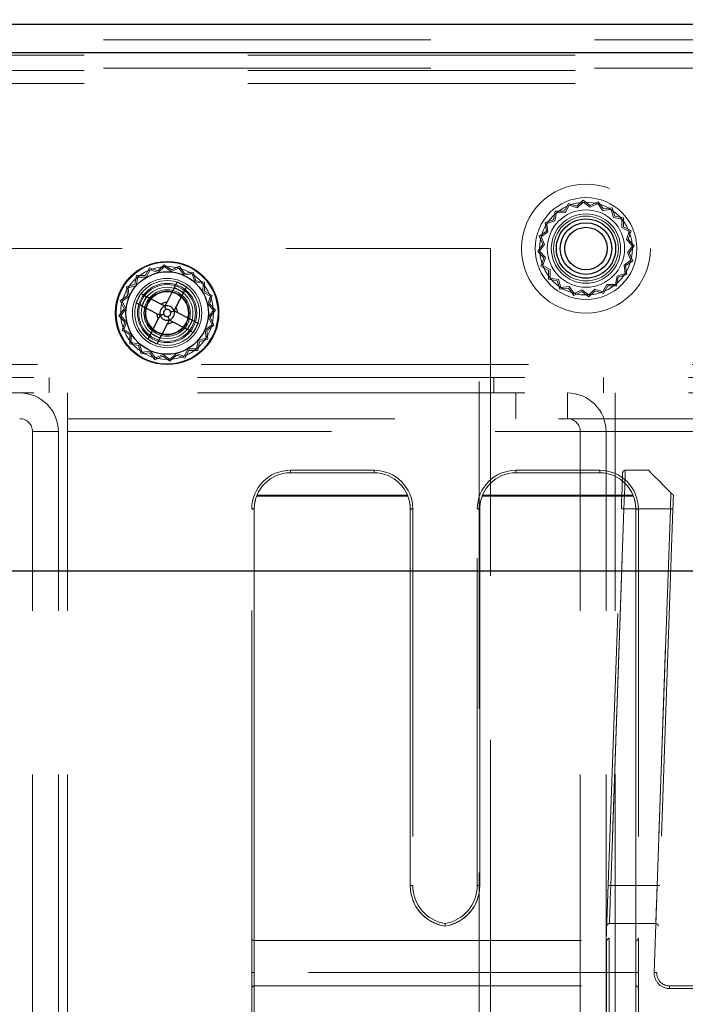
# Model space of a CAD drawing. Units: millimetres. Extents: x 0 to 420, y 0 to 297.
# Drawn here: x 224 to 226, y 87 to 91 of the extents above; entities that cross this region are included whole.
import ezdxf

# ---------------------------------------------------------------- set-up
doc = ezdxf.new("R2010")
doc.units = ezdxf.units.MM
doc.linetypes.add('HIDDEN', pattern=[1.905, 1.27, -0.635])
doc.layers.add('DIMENSIONS', color=7, linetype='Continuous')
doc.styles.add('SLDTEXTSTYLE0', font='TXT', dxfattribs={"width": 0.7})
doc.dimstyles.new('SLDDIMSTYLE0', dxfattribs={"dimtxt": 3.694289, "dimasz": 3.556, "dimexe": 0, "dimexo": 0.0625, "dimgap": 0.923572, "dimtad": 1, "dimdec": 0, "dimlfac": 20, "dimrnd": 1e-09, "dimzin": 12, "dimdsep": 46, "dimtxsty": 'SLDTEXTSTYLE0', "dimblk1": 'CLOSED', "dimblk2": 'CLOSED', "dimsah": 1, "dimcen": 0.09, "dimadec": 0, "dimazin": 3, "dimtfac": 1, "dimtdec": 0, "dimtofl": 0, "dimtmove": 0, "dimatfit": 3, "dimldrblk": 'CLOSED', "dimfxl": 0, "dimfrac": 2, "dimtolj": 1, "dimtzin": 12, "dimarcsym": 0})

# ---------------------------------------------------------------- blocks, each defined once
blk = doc.blocks.new('_CLOSED')
at = {"color": 0, "linetype": 'ByBlock', "lineweight": -2}
for p, q in [((-1, 0.166667), (0, 0)), ((-1, 0.166667), (-1, -0.166667)), ((0, 0), (-1, -0.166667)), ((0, 0), (-1, 0))]:
    blk.add_line(p, q, dxfattribs=at)
blk = doc.blocks.new('_D_9')
at = {"layer": 'DIMENSIONS'}
for p, q in [((229.1872, 120.1189), (241.774, 120.1189)), ((240.774, 84.0939), (240.774, 120.1189)), ((231.784, 107.6705), (231.784, 108.5598)), ((231.784, 108.5598), (236.3006, 108.5598)), ((236.3006, 108.5598), (236.3006, 107.6705)), ((231.784, 100.125), (231.784, 99.2357)), ((236.3006, 99.2357), (236.3006, 100.125)), ((231.784, 99.2357), (236.3006, 99.2357)), ((226.61, 84.0939), (241.774, 84.0939))]:
    blk.add_line(p, q, dxfattribs=at)
at = {"layer": 'DIMENSIONS', "xscale": 3.556, "yscale": 3.556}
for p, rotation in [((240.774, 120.1189), 90.0000000000004), ((240.774, 84.0939), 270.0000000000004)]:
    blk.add_blockref('_CLOSED', p, dxfattribs=dict(at, rotation=rotation))
at = {"layer": 'DIMENSIONS', "char_height": 2.91042, "attachment_point": 1, "rotation": 90, "style": 'SLDTEXTSTYLE0'}
for s, insert in [('28.4', (232.5488, 100.125)), ('721', (237.0222, 100.664))]:
    blk.add_mtext(s, dxfattribs=dict(at, insert=insert))

msp = doc.modelspace()

# ---------------------------------------------------------------- linework, layer by layer
at = {"color": 7, "linetype": 'Continuous', "lineweight": 25}
for p, q in [((210.7726, 90.5589), (228.1872, 90.5589)), ((210.7726, 90.4489), (228.1872, 90.4489)), ((224.3943, 89.5592), (224.3533, 89.4797)), ((224.3943, 89.5592), (224.4299, 89.5408)), ((224.4184, 89.5186), (224.3829, 89.5369)), ((224.4299, 89.5408), (224.3889, 89.4613)), ((224.2345, 89.4784), (224.2529, 89.514)), ((224.2345, 89.4784), (224.314, 89.4374)), ((224.2529, 89.514), (224.3324, 89.473)), ((224.2568, 89.467), (224.2751, 89.5025)), ((224.3956, 89.4404), (224.4751, 89.3994)), ((224.3207, 89.4165), (224.2797, 89.337)), ((224.3772, 89.4048), (224.4567, 89.3638)), ((224.4345, 89.3753), (224.4528, 89.4108)), ((224.3563, 89.3981), (224.3153, 89.3186)), ((224.4751, 89.3994), (224.4567, 89.3638)), ((224.3153, 89.3186), (224.2797, 89.337)), ((224.3267, 89.3409), (224.2912, 89.3592)), ((211.0226, 88.4389), (227.9372, 88.4389))]:
    msp.add_line(p, q, dxfattribs=at)
at = {"color": 7, "linetype": 'HIDDEN', "lineweight": 18}
for p, q in [((210.7726, 90.4989), (228.1872, 90.4989)), ((210.7726, 90.4489), (228.1872, 90.4489)), ((211.3329, 90.4389), (227.6622, 90.4389)), ((210.7726, 90.3889), (228.1872, 90.3889)), ((211.3329, 90.3789), (227.6622, 90.3789)), ((211.3329, 90.3289), (227.6622, 90.3289)), ((225.9115, 89.8637), (225.895, 89.8338)), ((225.9439, 89.8529), (225.9115, 89.8637)), ((225.9689, 89.8762), (225.9439, 89.8529)), ((225.9693, 89.8687), (225.9453, 89.8463)), ((225.9963, 89.856), (225.9689, 89.8762)), ((225.9957, 89.8493), (225.9693, 89.8687)), ((226.0254, 89.8632), (225.9957, 89.8493)), ((226.0273, 89.8704), (225.9963, 89.856)), ((226.0445, 89.8365), (226.0254, 89.8632)), ((226.0472, 89.8427), (226.0273, 89.8704)), ((225.8608, 89.834), (225.8544, 89.8005)), ((225.8656, 89.8282), (225.8594, 89.796)), ((225.895, 89.8338), (225.8608, 89.834)), ((225.8984, 89.828), (225.8656, 89.8282)), ((225.9142, 89.8567), (225.8984, 89.828)), ((225.9453, 89.8463), (225.9142, 89.8567)), ((226.077, 89.8405), (226.0445, 89.8365)), ((226.081, 89.8469), (226.0472, 89.8427)), ((226.0869, 89.8093), (226.077, 89.8405)), ((226.0914, 89.8143), (226.081, 89.8469)), ((225.8544, 89.8005), (225.8218, 89.7901)), ((225.8218, 89.7901), (225.826, 89.7563)), ((225.8594, 89.796), (225.8282, 89.7861)), ((225.8282, 89.7861), (225.8322, 89.7536)), ((226.1191, 89.8031), (226.0869, 89.8093)), ((226.1249, 89.8079), (226.0914, 89.8143)), ((226.1189, 89.7703), (226.1191, 89.8031)), ((226.1247, 89.7737), (226.1249, 89.8079)), ((225.826, 89.7563), (225.7983, 89.7364)), ((225.8322, 89.7536), (225.8055, 89.7345)), ((226.1476, 89.7545), (226.1189, 89.7703)), ((226.1546, 89.7572), (226.1247, 89.7737)), ((226.1372, 89.7234), (226.1476, 89.7545)), ((226.1438, 89.7248), (226.1546, 89.7572)), ((225.7983, 89.7364), (225.8127, 89.7054)), ((225.8055, 89.7345), (225.8194, 89.7048)), ((226.1596, 89.6994), (226.1372, 89.7234)), ((226.1671, 89.6998), (226.1438, 89.7248)), ((213.3851, 89.6889), (225.61, 89.6889)), ((225.565, 84.0939), (225.565, 89.6889)), ((225.61, 89.6889), (225.61, 85.9989)), ((225.8127, 89.7054), (225.7925, 89.678)), ((225.7925, 89.678), (225.8158, 89.653)), ((225.8194, 89.7048), (225.8, 89.6784)), ((225.8, 89.6784), (225.8224, 89.6544)), ((226.1402, 89.673), (226.1596, 89.6994)), ((226.1541, 89.6433), (226.1402, 89.673)), ((226.1469, 89.6724), (226.1671, 89.6998)), ((226.1613, 89.6414), (226.1469, 89.6724)), ((225.8158, 89.653), (225.805, 89.6206)), ((225.8224, 89.6544), (225.812, 89.6233)), ((226.1274, 89.6242), (226.1541, 89.6433)), ((226.1336, 89.6215), (226.1613, 89.6414)), ((224.2865, 89.6137), (224.27, 89.5838)), ((224.2892, 89.6067), (224.2734, 89.578)), ((224.3189, 89.6029), (224.2865, 89.6137)), ((224.3203, 89.5963), (224.2892, 89.6067)), ((224.3439, 89.6262), (224.3189, 89.6029)), ((224.3443, 89.6187), (224.3203, 89.5963)), ((224.3713, 89.606), (224.3439, 89.6262)), ((224.3707, 89.5993), (224.3443, 89.6187)), ((224.4004, 89.6132), (224.3707, 89.5993)), ((224.4023, 89.6204), (224.3713, 89.606)), ((224.4195, 89.5865), (224.4004, 89.6132)), ((224.4222, 89.5927), (224.4023, 89.6204)), ((224.456, 89.5969), (224.4222, 89.5927)), ((224.4664, 89.5643), (224.456, 89.5969)), ((225.805, 89.6206), (225.8349, 89.6041)), ((225.812, 89.6233), (225.8407, 89.6075)), ((225.8349, 89.6041), (225.8347, 89.5699)), ((225.8407, 89.6075), (225.8405, 89.5747)), ((226.1315, 89.5917), (226.1274, 89.6242)), ((226.1378, 89.5877), (226.1336, 89.6215)), ((224.2358, 89.584), (224.2294, 89.5505)), ((224.2406, 89.5782), (224.2344, 89.546)), ((224.27, 89.5838), (224.2358, 89.584)), ((224.2734, 89.578), (224.2406, 89.5782)), ((224.452, 89.5905), (224.4195, 89.5865)), ((224.4619, 89.5593), (224.452, 89.5905)), ((224.4941, 89.5531), (224.4619, 89.5593)), ((224.4999, 89.5579), (224.4664, 89.5643)), ((224.4997, 89.5237), (224.4999, 89.5579)), ((225.8347, 89.5699), (225.8682, 89.5635)), ((225.8405, 89.5747), (225.8727, 89.5685)), ((225.8682, 89.5635), (225.8786, 89.5309)), ((225.8727, 89.5685), (225.8826, 89.5373)), ((226.094, 89.5496), (226.1002, 89.5818)), ((226.0988, 89.5438), (226.1052, 89.5773)), ((226.1002, 89.5818), (226.1315, 89.5917)), ((226.1052, 89.5773), (226.1378, 89.5877)), ((224.2294, 89.5505), (224.1968, 89.5401)), ((224.1968, 89.5401), (224.201, 89.5063)), ((224.2344, 89.546), (224.2032, 89.5361)), ((224.2032, 89.5361), (224.2072, 89.5036)), ((224.4939, 89.5203), (224.4941, 89.5531)), ((224.5226, 89.5045), (224.4939, 89.5203)), ((224.5296, 89.5072), (224.4997, 89.5237)), ((225.8786, 89.5309), (225.9124, 89.5351)), ((225.8826, 89.5373), (225.9151, 89.5413)), ((225.9124, 89.5351), (225.9323, 89.5074)), ((225.9151, 89.5413), (225.9342, 89.5146)), ((225.9323, 89.5074), (225.9633, 89.5218)), ((225.9342, 89.5146), (225.9639, 89.5285)), ((225.9633, 89.5218), (225.9907, 89.5016)), ((225.9639, 89.5285), (225.9903, 89.5091)), ((225.9903, 89.5091), (226.0143, 89.5315)), ((225.9907, 89.5016), (226.0157, 89.5249)), ((226.0143, 89.5315), (226.0454, 89.5211)), ((226.0157, 89.5249), (226.0481, 89.5141)), ((226.0454, 89.5211), (226.0612, 89.5498)), ((226.0481, 89.5141), (226.0646, 89.544)), ((226.0612, 89.5498), (226.094, 89.5496)), ((226.0646, 89.544), (226.0988, 89.5438)), ((224.201, 89.5063), (224.1733, 89.4864)), ((224.1733, 89.4864), (224.1877, 89.4554)), ((224.2072, 89.5036), (224.1805, 89.4845)), ((224.1805, 89.4845), (224.1944, 89.4548)), ((224.5122, 89.4734), (224.5226, 89.5045)), ((224.5188, 89.4748), (224.5296, 89.5072)), ((224.1877, 89.4554), (224.1675, 89.428)), ((224.1944, 89.4548), (224.175, 89.4284)), ((224.5346, 89.4494), (224.5122, 89.4734)), ((224.5152, 89.423), (224.5346, 89.4494)), ((224.5421, 89.4498), (224.5188, 89.4748)), ((224.5219, 89.4224), (224.5421, 89.4498)), ((224.1675, 89.428), (224.1908, 89.403)), ((224.175, 89.4284), (224.1974, 89.4044)), ((224.1908, 89.403), (224.18, 89.3706)), ((224.1974, 89.4044), (224.187, 89.3733)), ((224.5291, 89.3933), (224.5152, 89.423)), ((224.5363, 89.3914), (224.5219, 89.4224)), ((224.18, 89.3706), (224.2099, 89.3541)), ((224.187, 89.3733), (224.2157, 89.3575)), ((224.5024, 89.3742), (224.5291, 89.3933)), ((224.5065, 89.3417), (224.5024, 89.3742)), ((224.5086, 89.3715), (224.5363, 89.3914)), ((224.5128, 89.3377), (224.5086, 89.3715)), ((224.2099, 89.3541), (224.2097, 89.3199)), ((224.2157, 89.3575), (224.2155, 89.3247)), ((224.469, 89.2996), (224.4752, 89.3318)), ((224.4738, 89.2938), (224.4802, 89.3273)), ((224.4752, 89.3318), (224.5065, 89.3417)), ((224.4802, 89.3273), (224.5128, 89.3377)), ((224.2097, 89.3199), (224.2432, 89.3135)), ((224.2155, 89.3247), (224.2477, 89.3185)), ((224.2432, 89.3135), (224.2536, 89.2809)), ((224.2477, 89.3185), (224.2576, 89.2873)), ((224.2576, 89.2873), (224.2901, 89.2913)), ((224.2901, 89.2913), (224.3092, 89.2646)), ((224.4204, 89.2711), (224.4362, 89.2998)), ((224.4231, 89.2641), (224.4396, 89.294)), ((224.4362, 89.2998), (224.469, 89.2996)), ((224.4396, 89.294), (224.4738, 89.2938)), ((224.2536, 89.2809), (224.2874, 89.2851)), ((224.2874, 89.2851), (224.3073, 89.2574)), ((224.3073, 89.2574), (224.3383, 89.2718)), ((224.3092, 89.2646), (224.3389, 89.2785)), ((224.3383, 89.2718), (224.3657, 89.2516)), ((224.3389, 89.2785), (224.3653, 89.2591)), ((224.3653, 89.2591), (224.3893, 89.2815)), ((224.3657, 89.2516), (224.3907, 89.2749)), ((224.3893, 89.2815), (224.4204, 89.2711)), ((224.3907, 89.2749), (224.4231, 89.2641)), ((227.6622, 89.2389), (211.3329, 89.2389)), ((227.6476, 89.1889), (211.3476, 89.1889)), ((223.8976, 89.1289), (223.8976, 89.1889)), ((225.6226, 89.1289), (225.6226, 89.1889)), ((226.0476, 89.1289), (226.0476, 89.1889)), ((227.6476, 89.1289), (211.3476, 89.1289)), ((223.9683, 89.1289), (223.9683, 89.0289)), ((225.7076, 89.1289), (225.7076, 89.0289)), ((225.9076, 89.0289), (225.9076, 89.1289)), ((226.0929, 89.1289), (226.0929, 89.0289)), ((223.9683, 89.0289), (226.8976, 89.0289)), ((223.9683, 89.0289), (223.9683, 88.9789)), ((226.0929, 89.0289), (226.0929, 88.9789)), ((223.8329, 88.9789), (223.9329, 88.9789)), ((223.8329, 86.3789), (223.8329, 88.9789)), ((223.9329, 86.3789), (223.9329, 88.9789)), ((226.8976, 88.9789), (223.9683, 88.9789)), ((223.9683, 86.3789), (223.9683, 88.9789)), ((225.9576, 86.3789), (225.9576, 88.9789)), ((225.9576, 88.9789), (226.0576, 88.9789)), ((226.0576, 86.3789), (226.0576, 88.9789)), ((226.8522, 88.9789), (226.0929, 88.9789)), ((226.0929, 86.3789), (226.0929, 88.9789)), ((224.8329, 88.8289), (224.8329, 88.8192)), ((224.8329, 88.8289), (225.1579, 88.8289)), ((224.8329, 88.8289), (224.8329, 88.8192)), ((224.8329, 88.8192), (224.8329, 88.8289)), ((224.8329, 88.8192), (224.8329, 88.8289)), ((225.1579, 88.8289), (225.1579, 88.8192)), ((225.1579, 88.8289), (225.1579, 88.8192)), ((225.1579, 88.8192), (225.1579, 88.8289)), ((225.1579, 88.8192), (225.1579, 88.8289)), ((225.7079, 88.8192), (225.7079, 88.8289)), ((225.7079, 88.8289), (226.0329, 88.8289)), ((225.7079, 88.8192), (225.7079, 88.8289)), ((225.7079, 88.8289), (225.7079, 88.8192)), ((225.7079, 88.8289), (225.7079, 88.8192)), ((226.0329, 88.8192), (226.0329, 88.8289)), ((226.0329, 88.8192), (226.0329, 88.8289)), ((226.0329, 88.8289), (226.0329, 88.8192)), ((226.0329, 88.8289), (226.0329, 88.8192)), ((226.132, 88.8289), (226.2224, 88.8289)), ((225.1579, 88.8192), (224.8329, 88.8192)), ((226.0329, 88.8192), (225.7079, 88.8192)), ((224.7023, 88.729), (225.2885, 88.729)), ((225.2872, 88.7323), (224.7036, 88.7323)), ((225.5773, 88.729), (226.1635, 88.729)), ((226.1622, 88.7323), (225.5786, 88.7323)), ((224.6829, 87.0147), (224.6829, 88.6789)), ((224.6929, 88.6792), (224.6929, 87.0047)), ((224.6929, 86.8806), (224.6929, 88.6786)), ((225.2979, 87.2189), (225.2979, 88.6792)), ((225.2979, 88.6786), (225.2979, 87.2182)), ((225.3079, 88.6789), (225.3079, 87.2185)), ((225.5579, 87.2185), (225.5579, 88.6789)), ((225.5679, 88.6792), (225.5679, 87.2189)), ((225.5679, 87.2182), (225.5679, 88.6786)), ((226.0587, 87.0047), (226.1172, 88.6792)), ((226.1272, 88.6789), (226.069, 87.0147)), ((226.0762, 87.2185), (226.1272, 88.6789)), ((226.3071, 88.6789), (226.1272, 88.6789)), ((226.1729, 87.0047), (226.1729, 88.6792)), ((226.1729, 88.6786), (226.1729, 86.8806)), ((226.1829, 88.6789), (226.1829, 87.0147)), ((226.2444, 86.881), (226.3071, 88.6789)), ((226.3171, 88.6786), (226.2544, 86.8806)), ((226.3071, 88.6789), (226.2562, 87.2185)), ((226.2562, 87.2185), (226.0762, 87.2185)), ((226.0707, 87.0706), (226.2506, 87.0706)), ((224.6829, 86.3389), (224.6829, 87.0147)), ((224.6929, 87.0047), (226.1729, 87.0047)), ((224.6929, 87.0047), (224.6929, 86.3389)), ((226.0594, 86.3389), (226.0594, 87.0047)), ((226.069, 87.0147), (226.0694, 87.0147)), ((226.0694, 87.0147), (226.0694, 86.3389)), ((226.1729, 86.3389), (226.1729, 87.0047)), ((226.1829, 87.0147), (226.1829, 86.3389)), ((224.6929, 86.8289), (224.6929, 86.8806)), ((226.1729, 86.8806), (224.6929, 86.8806)), ((224.6929, 86.8806), (224.6929, 86.8289)), ((224.6929, 86.8289), (224.6929, 86.8806)), ((224.6929, 86.8806), (224.6929, 86.8289)), ((226.1729, 86.8806), (226.1729, 86.8289)), ((226.1729, 86.8289), (226.1729, 86.8806)), ((226.1729, 86.8806), (226.1729, 86.8289)), ((226.1729, 86.8289), (226.1729, 86.8806)), ((224.6929, 86.8289), (226.1729, 86.8289)), ((226.3043, 86.8189), (226.3043, 86.8289)), ((226.3043, 86.8289), (226.6408, 86.8289)), ((226.3043, 86.8189), (226.3043, 86.8289)), ((226.6408, 86.8189), (226.3043, 86.8189))]:
    msp.add_line(p, q, dxfattribs=at)
at = {"color": 7, "linetype": 'Continuous', "lineweight": 25, "flags": 128}
for points in [[(224.3505, 89.4524), (224.3498, 89.4546), (224.3491, 89.4567), (224.3485, 89.4587), (224.3479, 89.4606), (224.3473, 89.4623), (224.3469, 89.4638), (224.3465, 89.465), (224.3462, 89.4658)], [(224.3683, 89.4432), (224.3705, 89.4439), (224.3726, 89.4446), (224.3746, 89.4452), (224.3765, 89.4458), (224.3782, 89.4464), (224.3797, 89.4468), (224.3809, 89.4472), (224.3817, 89.4475)], [(224.3279, 89.4303), (224.3287, 89.4306), (224.3299, 89.431), (224.3314, 89.4314), (224.3331, 89.432), (224.335, 89.4326), (224.337, 89.4332), (224.3391, 89.4339), (224.3413, 89.4346)], [(224.3634, 89.412), (224.3631, 89.4128), (224.3627, 89.414), (224.3623, 89.4155), (224.3617, 89.4172), (224.3611, 89.4191), (224.3605, 89.4211), (224.3598, 89.4232), (224.3591, 89.4254)]]:
    msp.add_lwpolyline(points, dxfattribs=at)
at = {"color": 7, "linetype": 'HIDDEN', "lineweight": 18, "flags": 128}
for points in [[(224.3462, 89.4658), (224.3465, 89.465), (224.3469, 89.4638), (224.3473, 89.4623), (224.3479, 89.4606), (224.3485, 89.4587), (224.3491, 89.4567), (224.3498, 89.4546), (224.3505, 89.4524)], [(224.3817, 89.4475), (224.3809, 89.4472), (224.3797, 89.4468), (224.3782, 89.4464), (224.3765, 89.4458), (224.3746, 89.4452), (224.3726, 89.4446), (224.3705, 89.4439), (224.3683, 89.4432)], [(224.3413, 89.4346), (224.3391, 89.4339), (224.337, 89.4332), (224.335, 89.4326), (224.3331, 89.432), (224.3314, 89.4314), (224.3299, 89.431), (224.3287, 89.4306), (224.3279, 89.4303)], [(224.3591, 89.4254), (224.3598, 89.4232), (224.3605, 89.4211), (224.3611, 89.4191), (224.3617, 89.4172), (224.3623, 89.4155), (224.3627, 89.414), (224.3631, 89.4128), (224.3634, 89.412)], [(226.132, 88.8289), (226.132, 88.826), (226.1317, 88.8175), (226.1312, 88.8036), (226.1306, 88.785), (226.1299, 88.7622), (226.129, 88.7363), (226.1281, 88.7082), (226.1272, 88.6789)], [(226.2224, 88.8289), (226.2251, 88.8262), (226.233, 88.8183), (226.2459, 88.8053), (226.2634, 88.7879), (226.2847, 88.7666), (226.3092, 88.7421)], [(226.1172, 88.6792), (226.1181, 88.7066), (226.119, 88.7328), (226.1199, 88.757), (226.1206, 88.7782), (226.1212, 88.7957), (226.1217, 88.8086), (226.122, 88.8166), (226.1221, 88.8192)], [(226.3071, 88.6789), (226.3079, 88.7006), (226.3085, 88.7218), (226.3092, 88.7421)], [(226.319, 88.7323), (226.3184, 88.7149), (226.3178, 88.6969), (226.3171, 88.6786)], [(226.1272, 88.6789), (226.1252, 88.679), (226.1233, 88.679), (226.1216, 88.6791), (226.1201, 88.6791), (226.1189, 88.6792), (226.1179, 88.6792), (226.1174, 88.6792), (226.1172, 88.6792)], [(226.1272, 88.6789), (226.1252, 88.679), (226.1233, 88.679), (226.1216, 88.6791), (226.1201, 88.6791), (226.1189, 88.6792), (226.1179, 88.6792), (226.1174, 88.6792), (226.1172, 88.6792)], [(226.1172, 88.6792), (226.1174, 88.6792), (226.1179, 88.6792), (226.1189, 88.6792), (226.1201, 88.6791), (226.1216, 88.6791), (226.1233, 88.679), (226.1252, 88.679), (226.1272, 88.6789)], [(226.1172, 88.6792), (226.1174, 88.6792), (226.1179, 88.6792), (226.1189, 88.6792), (226.1201, 88.6791), (226.1216, 88.6791), (226.1233, 88.679), (226.1252, 88.679), (226.1272, 88.6789)], [(226.3071, 88.6789), (226.3091, 88.6788), (226.311, 88.6788), (226.3127, 88.6787), (226.3142, 88.6787), (226.3155, 88.6786), (226.3164, 88.6786), (226.317, 88.6786), (226.3171, 88.6786)], [(226.3071, 88.6789), (226.3091, 88.6788), (226.311, 88.6788), (226.3127, 88.6787), (226.3142, 88.6787), (226.3155, 88.6786), (226.3164, 88.6786), (226.317, 88.6786), (226.3171, 88.6786)], [(226.3171, 88.6786), (226.317, 88.6786), (226.3164, 88.6786), (226.3155, 88.6786), (226.3142, 88.6787), (226.3127, 88.6787), (226.311, 88.6788), (226.3091, 88.6788), (226.3071, 88.6789)], [(226.3071, 88.6789), (226.3091, 88.6788), (226.311, 88.6788), (226.3127, 88.6787), (226.3142, 88.6787), (226.3155, 88.6786), (226.3164, 88.6786), (226.317, 88.6786), (226.3171, 88.6786)], [(226.0762, 87.2185), (226.0742, 87.2186), (226.0723, 87.2186), (226.0706, 87.2187), (226.0691, 87.2188), (226.0679, 87.2188), (226.0669, 87.2188), (226.0664, 87.2189), (226.0662, 87.2189)], [(226.0662, 87.2189), (226.0664, 87.2189), (226.0669, 87.2188), (226.0679, 87.2188), (226.0691, 87.2188), (226.0706, 87.2187), (226.0723, 87.2186), (226.0742, 87.2186), (226.0762, 87.2185)], [(226.0707, 87.0706), (226.0709, 87.0772), (226.0713, 87.0882), (226.0719, 87.1032), (226.0726, 87.1217), (226.0734, 87.1432), (226.0742, 87.167), (226.0752, 87.1923), (226.0762, 87.2185)], [(226.2562, 87.2185), (226.2552, 87.1923), (226.2542, 87.167), (226.2533, 87.1432), (226.2525, 87.1217), (226.2519, 87.1032), (226.2513, 87.0882), (226.2509, 87.0772), (226.2506, 87.0706)], [(226.2562, 87.2185), (226.2581, 87.2184), (226.26, 87.2184), (226.2617, 87.2183), (226.2632, 87.2183), (226.2645, 87.2182), (226.2654, 87.2182), (226.266, 87.2182), (226.2661, 87.2182)], [(226.2661, 87.2182), (226.266, 87.2182), (226.2654, 87.2182), (226.2645, 87.2182), (226.2632, 87.2183), (226.2617, 87.2183), (226.26, 87.2184), (226.2581, 87.2184), (226.2562, 87.2185)], [(226.069, 87.0147), (226.0672, 87.0129), (226.0655, 87.0112), (226.0639, 87.0097), (226.0624, 87.0082), (226.0611, 87.007), (226.0601, 87.006), (226.0593, 87.0053), (226.0588, 87.0048), (226.0587, 87.0047)], [(226.0694, 87.0147), (226.0675, 87.0127), (226.0656, 87.0108), (226.0639, 87.0091), (226.0624, 87.0076), (226.0611, 87.0063), (226.0602, 87.0054), (226.0596, 87.0049), (226.0594, 87.0047)], [(226.2444, 86.881), (226.2463, 86.8809), (226.2482, 86.8809), (226.2499, 86.8808), (226.2514, 86.8807), (226.2527, 86.8807), (226.2536, 86.8807), (226.2542, 86.8807), (226.2544, 86.8806)], [(226.2444, 86.881), (226.2463, 86.8809), (226.2482, 86.8809), (226.2499, 86.8808), (226.2514, 86.8807), (226.2527, 86.8807), (226.2536, 86.8807), (226.2542, 86.8807), (226.2544, 86.8806)]]:
    msp.add_lwpolyline(points, dxfattribs=at)
at = {"color": 7, "linetype": 'HIDDEN', "lineweight": 18}
for centre, radius in [((225.9797, 89.6889), 0.25), ((225.9798, 89.6889), 0.1975), ((225.9798, 89.6889), 0.18), ((225.9798, 89.6889), 0.15), ((225.9798, 89.6889), 0.1345), ((225.9798, 89.6889), 0.1257), ((224.3548, 89.4389), 0.1975), ((224.3548, 89.4389), 0.18), ((224.3548, 89.4389), 0.16), ((224.3548, 89.4389), 0.1345), ((224.3548, 89.4389), 0.1257), ((224.3548, 89.4389), 0.115), ((224.3548, 89.4389), 0.11), ((224.3548, 89.4389), 0.11), ((224.3548, 89.4389), 0.1), ((224.3548, 89.4389), 0.09), ((224.3548, 89.4389), 0.085), ((224.3548, 89.4389), 0.0825)]:
    msp.add_circle(centre, radius, dxfattribs=at)
at = {"color": 7, "linetype": 'Continuous', "lineweight": 25}
for centre, radius in [((225.9798, 89.6889), 0.115), ((225.9798, 89.6889), 0.1), ((225.9798, 89.6889), 0.0825), ((224.3548, 89.4389), 0.2), ((224.3548, 89.4389), 0.16)]:
    msp.add_circle(centre, radius, dxfattribs=at)
for radius, start, end in [(0.0408, 92.0888, 123.357), (0.0283, 107.7229, 197.7229), (0.0141, 107.7229, 197.7229), (0.0291, 106.089, 109.3568), (0.0283, 17.7229, 107.7229), (0.0141, 17.7229, 107.7229), (0.0141, 287.7229, 17.7229), (0.0283, 287.7229, 17.7229), (0.0291, 16.089, 19.3568), (0.0408, 2.0888, 33.357), (0.0408, 182.0888, 213.357), (0.0291, 196.089, 199.3568), (0.0283, 197.7229, 287.7229), (0.0141, 197.7229, 287.7229), (0.0408, 272.0888, 303.357), (0.0291, 286.089, 289.3568)]:
    msp.add_arc((224.3548, 89.4389), radius, start, end, dxfattribs=at)
at = {"color": 7, "linetype": 'HIDDEN', "lineweight": 18}
for centre, radius, start, end in [((224.3548, 89.4389), 0.0141, 107.7229, 197.7229), ((224.3548, 89.4389), 0.0141, 17.7229, 107.7229), ((224.3548, 89.4389), 0.0141, 287.7229, 17.7229), ((224.3548, 89.4389), 0.0141, 197.7229, 287.7229), ((223.7829, 88.9789), 0.15, 0, 90), ((225.9076, 88.9789), 0.15, 0, 90), ((223.7829, 88.9789), 0.05, 0, 90), ((225.9076, 88.9789), 0.05, 0, 90), ((224.8329, 88.6789), 0.15, 90, 180), ((225.1579, 88.6789), 0.15, 0, 90), ((225.7079, 88.6789), 0.15, 90, 180), ((226.0329, 88.6789), 0.15, 0, 90), ((226.132, 88.8189), 0.01, 90, 178), ((224.8329, 88.6792), 0.14, 90, 180), ((225.1579, 88.6792), 0.14, 0, 90), ((225.7079, 88.6792), 0.14, 90, 180), ((226.0329, 88.6792), 0.14, 0, 90), ((224.8329, 88.6786), 0.14, 158.8955, 180), ((225.1579, 88.6786), 0.14, 0, 21.1045), ((225.7079, 88.6786), 0.14, 158.8955, 180), ((226.0329, 88.6786), 0.14, 0, 21.1045), ((224.6904, 88.6073), 0.072, 88.0125, 95.9858), ((224.6904, 88.7505), 0.0719, 264.0142, 271.9897), ((225.3004, 88.6073), 0.072, 84.0137, 91.9881), ((225.3004, 88.7504), 0.0719, 268.0098, 275.9863), ((225.5654, 88.6073), 0.072, 88.0125, 95.9858), ((225.5654, 88.7505), 0.0719, 264.0142, 271.9897), ((226.1754, 88.6073), 0.072, 84.0139, 91.9879), ((226.1754, 88.7504), 0.0719, 268.01, 275.9862), ((225.4579, 87.2189), 0.16, 180, 261.0107), ((225.3004, 87.1471), 0.0718, 84.0074, 91.9944), ((225.3004, 87.2902), 0.0721, 268.0182, 275.98), ((225.4579, 87.2182), 0.16, 180, 261.0107), ((225.4579, 87.2185), 0.15, 180, 260.4059), ((225.4079, 87.2189), 0.16, 278.9893, 0), ((225.4079, 87.2185), 0.15, 279.5941, 0), ((225.4079, 87.2182), 0.16, 278.9893, 0), ((225.5654, 87.1471), 0.0718, 88.0062, 95.9921), ((225.5654, 87.2902), 0.0721, 264.0206, 271.9812), ((224.6929, 87.0147), 0.01, 180, 270), ((226.1729, 87.0147), 0.01, 270, 0), ((224.6904, 86.9526), 0.072, 264.0171, 271.9889), ((226.1754, 86.9526), 0.072, 268.0107, 275.9833), ((226.3043, 86.8789), 0.06, 178, 270), ((226.3043, 86.8789), 0.06, 178, 270), ((226.3043, 86.8789), 0.05, 178, 270), ((224.6929, 86.8189), 0.01, 90, 180), ((226.1729, 86.8189), 0.01, 0, 90)]:
    msp.add_arc(centre, radius, start, end, dxfattribs=at)
at = {"color": 7, "linetype": 'Continuous', "lineweight": 25}
for points, knots in [([(224.3533, 89.4797), (224.3515, 89.4761), (224.3494, 89.472), (224.347, 89.4674), (224.3467, 89.4669)], [0, 0, 0, 0, 0.881921, 1, 1, 1, 1]), ([(224.3324, 89.473), (224.336, 89.4711), (224.34, 89.469), (224.3446, 89.4667), (224.3451, 89.4664)], [0, 0, 0, 0, 0.881925, 1, 1, 1, 1]), ([(224.3889, 89.4613), (224.387, 89.4577), (224.3849, 89.4537), (224.3826, 89.4491), (224.3823, 89.4486)], [0, 0, 0, 0, 0.8819255, 1, 1, 1, 1]), ([(224.3828, 89.447), (224.3833, 89.4467), (224.3879, 89.4443), (224.392, 89.4422), (224.3956, 89.4404)], [0, 0, 0, 0, 0.118075, 1, 1, 1, 1]), ([(224.314, 89.4374), (224.3176, 89.4356), (224.3217, 89.4335), (224.3263, 89.4311), (224.3268, 89.4308)], [0, 0, 0, 0, 0.881926, 1, 1, 1, 1]), ([(224.3273, 89.4292), (224.327, 89.4287), (224.3247, 89.4241), (224.3226, 89.4201), (224.3207, 89.4165)], [0, 0, 0, 0, 0.118076, 1, 1, 1, 1]), ([(224.3629, 89.4109), (224.3626, 89.4104), (224.3602, 89.4058), (224.3581, 89.4017), (224.3563, 89.3981)], [0, 0, 0, 0, 0.1180745, 1, 1, 1, 1]), ([(224.3645, 89.4114), (224.365, 89.4111), (224.3696, 89.4088), (224.3736, 89.4067), (224.3772, 89.4048)], [0, 0, 0, 0, 0.118075, 1, 1, 1, 1])]:
    msp.add_open_spline(points, degree=3, knots=knots, dxfattribs=at)
at = {"color": 7, "linetype": 'HIDDEN', "lineweight": 18}
for points, knots in [([(226.3092, 88.7421), (226.3104, 88.7409), (226.3124, 88.7389), (226.3151, 88.7362), (226.317, 88.7343), (226.3182, 88.7331), (226.3189, 88.7324), (226.319, 88.7323), (226.319, 88.7323)], [0, 0, 0, 0, 0.278952, 0.473503, 0.627818, 0.758481, 0.889365, 1, 1, 1, 1]), ([(225.4329, 87.0608), (225.4329, 87.0609), (225.4329, 87.0616), (225.4329, 87.0634), (225.4329, 87.066), (225.4329, 87.0686), (225.4329, 87.0703), (225.4329, 87.0705), (225.4329, 87.0706)], [0, 0, 0, 0, 0.016516, 0.130498, 0.350787, 0.568174, 0.784072, 1, 1, 1, 1]), ([(226.0707, 87.0706), (226.0695, 87.0705), (226.0673, 87.0703), (226.0643, 87.0686), (226.0621, 87.066), (226.0609, 87.0634), (226.0607, 87.0616), (226.0607, 87.0609), (226.0607, 87.0608)], [0, 0, 0, 0, 0.215929, 0.431827, 0.649215, 0.869504, 0.983487, 1, 1, 1, 1]), ([(226.2606, 87.0601), (226.2606, 87.0602), (226.2607, 87.0611), (226.2604, 87.0632), (226.2592, 87.066), (226.2569, 87.0686), (226.254, 87.0703), (226.2518, 87.0705), (226.2506, 87.0706)], [0, 0, 0, 0, 0.01582, 0.16917, 0.3795, 0.587122, 0.793554, 1, 1, 1, 1])]:
    msp.add_open_spline(points, degree=3, knots=knots, dxfattribs=at)

# ---------------------------------------------------------------- dimensions: what is measured, and where the dimension line sits
at = {"layer": 'DIMENSIONS'}
dim = msp.add_linear_dim(base=(240.7739718415, 120.1189001404), p1=(225.6100386676, 84.0939001404), p2=(228.1871961098, 120.1189001404), angle=90, dimstyle='SLDDIMSTYLE0', dxfattribs=at)
dim.commit()
dim.dimension.update_dxf_attribs({"geometry": '_D_9', "text_midpoint": (240.7739718415, 103.8977781601), "dimtype": 160})

doc.saveas('drawing.dxf')
